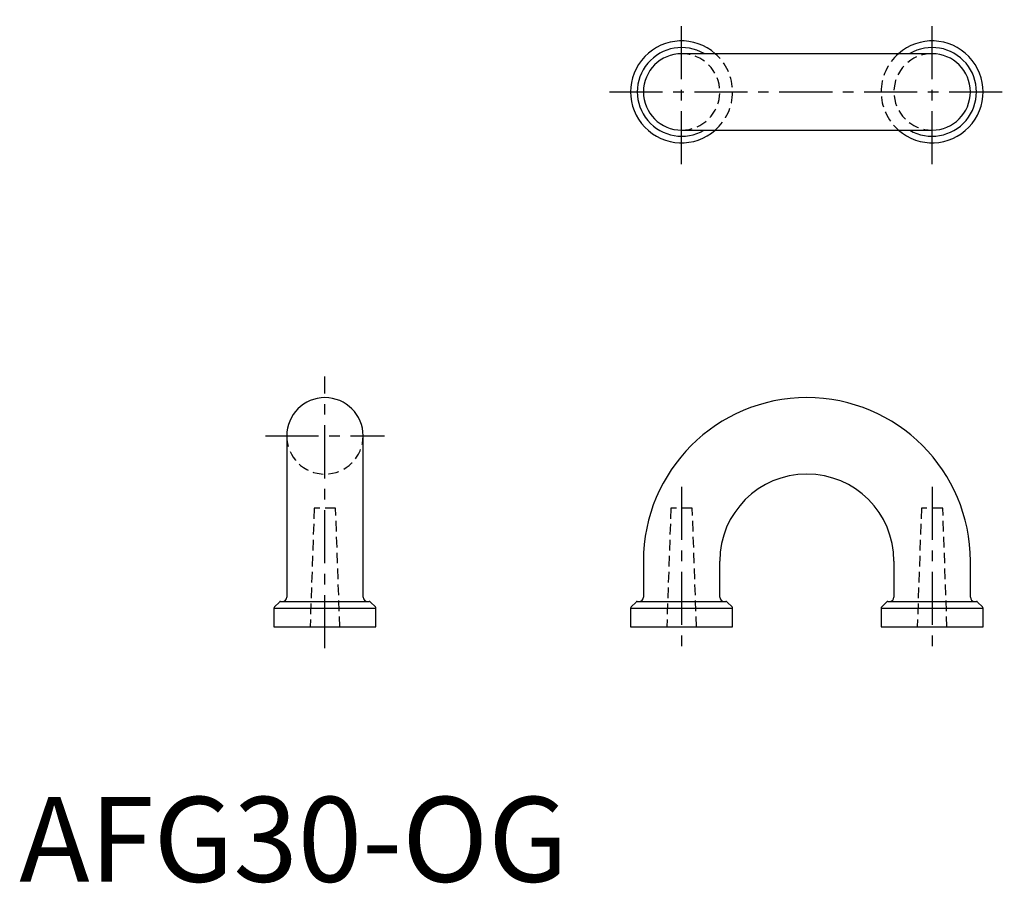
# Model space of a CAD drawing. Extents: x 0 to 116, y 0 to 102.
import ezdxf

# ---------------------------------------------------------------- set-up
doc = ezdxf.new("R2010")
doc.units = 0
doc.header["$LTSCALE"] = 5
doc.linetypes.add('CENTER', pattern=[2, 1.25, -0.25, 0.25, -0.25])
doc.linetypes.add('HIDDEN', pattern=[0.375, 0.25, -0.125])
doc.layers.get('0').update_dxf_attribs({"linetype": 'CONTINUOUS'})
doc.layers.add('1', color=1, linetype='CENTER')
doc.layers.add('2', color=2, linetype='HIDDEN')
doc.styles.add('STANDARD1', font='txt')

msp = doc.modelspace()

# ---------------------------------------------------------------- linework, layer by layer
for p, q in [((107.5, 97.5), (78, 97.5)), ((78, 88.5), (107.5, 88.5)), ((31.5, 52.5), (31.5, 33.5)), ((40.5, 33.5), (40.5, 52.5)), ((73.5, 37.75), (73.5, 33.5)), ((82.5, 33.5), (82.5, 37.75)), ((103, 37.75), (103, 33.5)), ((112, 33.5), (112, 37.75)), ((30.64, 32.94), (30.06, 32.36)), ((30.78, 33), (41.22, 33)), ((41.94, 32.36), (41.36, 32.94)), ((72.64, 32.94), (72.06, 32.36)), ((72.78, 33), (83.22, 33)), ((83.94, 32.36), (83.36, 32.94)), ((102.14, 32.94), (101.56, 32.36)), ((102.28, 33), (112.72, 33)), ((113.44, 32.36), (112.86, 32.94)), ((30, 32.22), (42, 32.22)), ((30, 32.22), (30, 30)), ((42, 30), (42, 32.22)), ((72, 32.22), (72, 30)), ((72, 32.22), (84, 32.22)), ((84, 30), (84, 32.22)), ((101.5, 32.22), (113.5, 32.22)), ((101.5, 32.22), (101.5, 30)), ((113.5, 30), (113.5, 32.22)), ((30, 30), (42, 30)), ((72, 30), (84, 30)), ((101.5, 30), (113.5, 30))]:
    msp.add_line(p, q)
for centre, radius, start, end in [((78, 93), 6, 48.5904, 311.4096), ((107.5, 93), 6, 228.5904, 131.4096), ((78, 93), 5.22, 59.6028, 300.3972), ((78, 93), 4.5, 90, 270), ((107.5, 93), 5.22, 239.6028, 120.3972), ((107.5, 93), 4.5, 270, 90), ((36, 52.5), 4.5, 0, 180), ((92.75, 37.75), 19.25, 0, 180), ((92.75, 37.75), 10.25, 0, 180), ((30.78, 32.8), 0.2, 90, 135), ((31, 33.5), 0.5, 270, 0), ((41, 33.5), 0.5, 180, 270), ((41.22, 32.8), 0.2, 45, 90), ((72.78, 32.8), 0.2, 90, 135), ((73, 33.5), 0.5, 270, 0), ((83, 33.5), 0.5, 180, 270), ((83.22, 32.8), 0.2, 45, 90), ((102.28, 32.8), 0.2, 90, 135), ((102.5, 33.5), 0.5, 270, 0), ((112.5, 33.5), 0.5, 180, 270), ((112.72, 32.8), 0.2, 45, 90), ((30.2, 32.22), 0.2, 135, 180), ((41.8, 32.22), 0.2, 0, 45), ((72.2, 32.22), 0.2, 135, 180), ((83.8, 32.22), 0.2, 0, 45), ((101.7, 32.22), 0.2, 135, 180), ((113.3, 32.22), 0.2, 0, 45)]:
    msp.add_arc(centre, radius, start, end)
at = {"layer": '1'}
for p, q in [((78, 84.5), (78, 101.5)), ((107.5, 84.5), (107.5, 101.5)), ((69.5, 93), (116, 93)), ((36, 27.5), (36, 59.5)), ((29, 52.5), (43, 52.5)), ((78, 46.5), (78, 27.5)), ((107.5, 46.5), (107.5, 27.5))]:
    msp.add_line(p, q, dxfattribs=at)
at = {"layer": '2'}
for p, q in [((34.74, 44), (34.25, 30)), ((37.26, 44), (34.74, 44)), ((37.75, 30), (37.26, 44)), ((76.74, 44), (76.25, 30)), ((79.26, 44), (76.74, 44)), ((79.75, 30), (79.26, 44)), ((106.24, 44), (105.75, 30)), ((108.76, 44), (106.24, 44)), ((109.25, 30), (108.76, 44))]:
    msp.add_line(p, q, dxfattribs=at)
for centre, radius, start, end in [((78, 93), 4.5, 270, 90), ((78, 93), 6, 311.4096, 48.5904), ((107.5, 93), 6, 131.4096, 228.5904), ((107.5, 93), 4.5, 90, 270), ((36, 52.5), 4.5, 180, 0)]:
    msp.add_arc(centre, radius, start, end, dxfattribs=at)

# ---------------------------------------------------------------- texts
at = {"color": 3, "style": 'STANDARD1'}
msp.add_text('AFG30-OG', height=10, dxfattribs=at).set_placement((0, 0))

doc.saveas('drawing.dxf')
